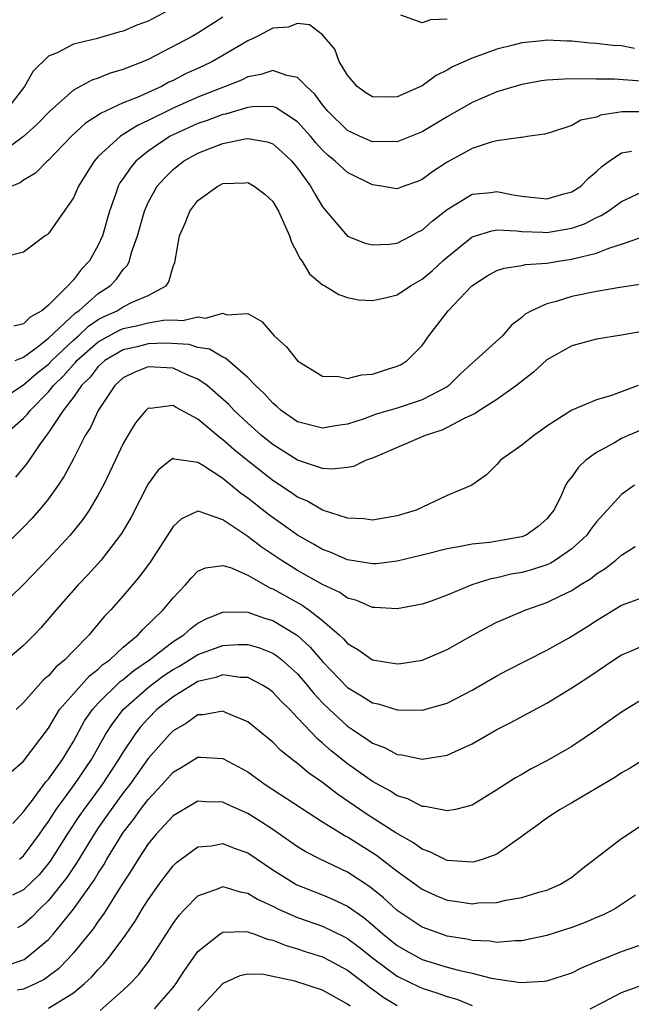
# Model space of a CAD drawing. Units: inches. Extents: x 2508000 to 2511000, y 1527000 to 1530000.
# Drawn here: x 2508347 to 2508396, y 1527671 to 1527750 of the extents above; entities that cross this region are included whole.
import ezdxf

# ---------------------------------------------------------------- set-up
doc = ezdxf.new("R2010")
doc.units = ezdxf.units.IN
doc.header["$MEASUREMENT"] = 0
doc.layers.add('LD25081527_2ft', color=112, linetype='Continuous')

msp = doc.modelspace()

# ---------------------------------------------------------------- linework, layer by layer
at = {"layer": 'LD25081527_2ft'}
for points, elevation in [([(2508359, 1527751.312), (2508357, 1527750.24), (2508356.089, 1527749.911), (2508355, 1527749.433), (2508354.639, 1527749.361), (2508352.819, 1527748.819), (2508351, 1527748.395), (2508349.694, 1527747.694), (2508349, 1527747.419), (2508347.768, 1527746.232), (2508347.069, 1527745), (2508345.543, 1527743)], 7146), ([(2508363, 1527750.544), (2508361, 1527749.265), (2508360.536, 1527749), (2508357, 1527747.16), (2508356.626, 1527747), (2508355.449, 1527746.552), (2508355, 1527746.351), (2508353.953, 1527746.047), (2508353, 1527745.668), (2508352.491, 1527745.509), (2508351, 1527744.683), (2508349.1, 1527743), (2508348.066, 1527741.934), (2508347, 1527740.967), (2508345, 1527739.512)], 7144), ([(2508381, 1527750.389), (2508379.66, 1527750.341), (2508379, 1527750.109), (2508377.287, 1527750.714)], 7144), ([(2508396.036, 1527748.036), (2508395, 1527748.24), (2508394.292, 1527748.292), (2508393, 1527748.445), (2508392.478, 1527748.478), (2508391, 1527748.628), (2508390.629, 1527748.629), (2508389, 1527748.704), (2508388.658, 1527748.658), (2508387, 1527748.497), (2508386.31, 1527748.31), (2508385, 1527747.99), (2508383.393, 1527747.393), (2508383, 1527747.262), (2508381.443, 1527746.557), (2508381, 1527746.287), (2508380.131, 1527745.869), (2508379, 1527745.037), (2508377, 1527744.16), (2508376.123, 1527744.123), (2508375, 1527744.162), (2508374.482, 1527744.482), (2508373.776, 1527745), (2508373, 1527745.903), (2508372.341, 1527747), (2508371.988, 1527747.988), (2508371, 1527749.148), (2508369.94, 1527749.94), (2508369, 1527750.051), (2508368.243, 1527749.757), (2508367, 1527749.675), (2508365.748, 1527749), (2508365, 1527748.662), (2508363, 1527747.469), (2508362.167, 1527747), (2508361.381, 1527746.619), (2508360.005, 1527745.995), (2508359, 1527745.472), (2508358.673, 1527745.327), (2508358.062, 1527745), (2508356.119, 1527744.119), (2508355, 1527743.673), (2508353.169, 1527742.83), (2508353, 1527742.702), (2508351.962, 1527742.038), (2508350.839, 1527741), (2508349, 1527739.077), (2508348.908, 1527739), (2508347.961, 1527738.038), (2508347, 1527737.471), (2508346.734, 1527737.266), (2508346.046, 1527737)], 7142), ([(2508396.595, 1527745.405), (2508394.418, 1527745.582), (2508393, 1527745.572), (2508392.391, 1527745.608), (2508390.419, 1527745.58), (2508389, 1527745.491), (2508388.569, 1527745.432), (2508387, 1527745.161), (2508385, 1527744.561), (2508383, 1527743.711), (2508381, 1527742.562), (2508379, 1527741.356), (2508377, 1527740.544), (2508376.578, 1527740.578), (2508375, 1527740.559), (2508373.972, 1527741), (2508373, 1527741.454), (2508371.418, 1527743), (2508371, 1527743.514), (2508370.378, 1527744.378), (2508369.7, 1527745), (2508369, 1527745.717), (2508368.125, 1527745.874), (2508367, 1527746.276), (2508366.046, 1527745.954), (2508365, 1527745.772), (2508364.49, 1527745.51), (2508361, 1527744.141), (2508359, 1527743.25), (2508357, 1527742.252), (2508356.135, 1527741.865), (2508355, 1527741.135), (2508354.908, 1527741.092), (2508354.786, 1527741), (2508353, 1527739.362), (2508352.661, 1527739), (2508352.014, 1527737.986), (2508351.412, 1527737), (2508351, 1527736.049), (2508349, 1527733.185), (2508348.901, 1527733.099), (2508348.732, 1527733), (2508347, 1527731.7), (2508345.282, 1527731.282)], 7140), ([(2508397, 1527742.95), (2508395.053, 1527742.947), (2508393.321, 1527742.679), (2508393, 1527742.539), (2508391.722, 1527742.278), (2508391, 1527741.87), (2508389.29, 1527741.29), (2508388.828, 1527741.172), (2508387.615, 1527741), (2508387, 1527740.892), (2508386.907, 1527740.907), (2508385, 1527740.627), (2508384.527, 1527740.527), (2508383, 1527740.013), (2508381, 1527738.911), (2508379.842, 1527738.158), (2508379, 1527737.53), (2508378.619, 1527737.381), (2508377.535, 1527737), (2508377, 1527736.788), (2508376.805, 1527736.805), (2508375.728, 1527737), (2508375, 1527737.102), (2508373, 1527738.091), (2508372.02, 1527739), (2508371.449, 1527739.449), (2508371, 1527739.87), (2508370.459, 1527740.459), (2508370.027, 1527741), (2508369, 1527742.166), (2508367.284, 1527743.284), (2508367, 1527743.375), (2508365.353, 1527743.353), (2508365, 1527743.299), (2508363.222, 1527742.778), (2508363, 1527742.74), (2508361.738, 1527742.262), (2508361, 1527742.023), (2508359, 1527741.123), (2508358.768, 1527741), (2508357, 1527739.791), (2508356.019, 1527739), (2508355.549, 1527738.451), (2508355, 1527737.621), (2508354.74, 1527737.26), (2508354.596, 1527737), (2508354.397, 1527736.397), (2508353.89, 1527735), (2508353.328, 1527733), (2508353, 1527732.26), (2508352.289, 1527731), (2508351.652, 1527730.348), (2508351, 1527729.476), (2508350.565, 1527729), (2508349, 1527727.452), (2508348.462, 1527727), (2508347.521, 1527726.479), (2508347, 1527725.948), (2508346.224, 1527725.776)], 7138), ([(2508346.331, 1527723), (2508347, 1527723.289), (2508348.085, 1527724.085), (2508349, 1527724.79), (2508351.173, 1527726.827), (2508351.43, 1527727), (2508353, 1527728.386), (2508353.957, 1527729), (2508354.47, 1527729.53), (2508355, 1527730.299), (2508355.352, 1527730.648), (2508355.504, 1527731), (2508355.676, 1527731.676), (2508356.148, 1527733), (2508356.706, 1527735), (2508357, 1527735.671), (2508357.733, 1527737), (2508358.327, 1527737.673), (2508359, 1527738.343), (2508359.829, 1527739), (2508361, 1527739.649), (2508362.074, 1527740.074), (2508363, 1527740.415), (2508364.793, 1527740.793), (2508365, 1527740.816), (2508366.545, 1527740.545), (2508367, 1527740.379), (2508367.742, 1527739.742), (2508368.526, 1527739), (2508369, 1527738.427), (2508370.044, 1527737), (2508370.375, 1527736.375), (2508371, 1527735.347), (2508371.15, 1527735.15), (2508371.292, 1527735), (2508372.99, 1527732.99), (2508374.421, 1527732.421), (2508375, 1527732.278), (2508376.346, 1527732.346), (2508377, 1527732.425), (2508378.103, 1527733), (2508378.675, 1527733.325), (2508379, 1527733.463), (2508379.812, 1527734.188), (2508381, 1527735.115), (2508383, 1527736.354), (2508384.499, 1527736.499), (2508385, 1527736.577), (2508386.312, 1527736.312), (2508387, 1527736.189), (2508389, 1527735.978), (2508390.367, 1527736.367), (2508391, 1527736.532), (2508391.73, 1527737), (2508392.357, 1527737.643), (2508393, 1527738.159), (2508393.428, 1527738.572), (2508394.017, 1527739), (2508395, 1527739.658), (2508395.805, 1527739.805)], 7136), ([(2508345, 1527719.749), (2508347, 1527721.049), (2508348.04, 1527721.96), (2508349, 1527722.727), (2508349.257, 1527723), (2508351, 1527724.651), (2508351.398, 1527725), (2508352.225, 1527725.775), (2508353, 1527726.296), (2508353.458, 1527726.541), (2508354.511, 1527727), (2508355, 1527727.309), (2508355.654, 1527727.654), (2508357, 1527728.227), (2508358.437, 1527729), (2508358.673, 1527729.327), (2508359, 1527730.548), (2508359.13, 1527730.87), (2508359.52, 1527733), (2508359.969, 1527734.031), (2508360.341, 1527735), (2508361, 1527735.837), (2508362.588, 1527737), (2508363, 1527737.197), (2508364.75, 1527737.25), (2508365, 1527737.287), (2508365.524, 1527737), (2508366.357, 1527736.357), (2508367, 1527735.759), (2508367.457, 1527735), (2508368.356, 1527733), (2508368.512, 1527732.512), (2508369, 1527731.604), (2508369.19, 1527731.19), (2508369.345, 1527731), (2508369.956, 1527729.956), (2508371, 1527729.092), (2508371.18, 1527729), (2508372.313, 1527728.313), (2508373, 1527728.062), (2508373.883, 1527727.883), (2508375, 1527727.809), (2508376.026, 1527728.026), (2508377, 1527728.289), (2508378.057, 1527729), (2508379, 1527729.53), (2508379.791, 1527730.209), (2508380.65, 1527731), (2508381, 1527731.303), (2508383, 1527732.92), (2508384.576, 1527733.424), (2508385, 1527733.485), (2508386.576, 1527733.424), (2508387, 1527733.36), (2508388.687, 1527733.313), (2508389, 1527733.286), (2508391, 1527733.636), (2508392.019, 1527733.981), (2508393, 1527734.483), (2508393.364, 1527734.636), (2508393.931, 1527735), (2508395, 1527735.755), (2508397, 1527736.696)], 7134), ([(2508345.415, 1527717), (2508347, 1527718.374), (2508347.305, 1527718.695), (2508347.52, 1527719), (2508349, 1527720.484), (2508349.413, 1527721), (2508350.217, 1527721.783), (2508351, 1527722.689), (2508351.157, 1527722.843), (2508351.28, 1527723), (2508353, 1527724.514), (2508354.604, 1527725.395), (2508355, 1527725.568), (2508356.178, 1527725.822), (2508357, 1527726.026), (2508358.237, 1527726.237), (2508359, 1527726.267), (2508359.786, 1527726.214), (2508361, 1527726.499), (2508361.596, 1527726.404), (2508363, 1527726.8), (2508363.317, 1527726.683), (2508365, 1527726.769), (2508366.132, 1527726.132), (2508367.114, 1527725), (2508368.104, 1527724.104), (2508369, 1527722.99), (2508371, 1527721.747), (2508372.278, 1527721.722), (2508373, 1527721.569), (2508374.137, 1527721.863), (2508375, 1527721.923), (2508375.808, 1527722.192), (2508377, 1527722.544), (2508377.309, 1527722.691), (2508377.793, 1527723), (2508379, 1527724.205), (2508379.544, 1527725), (2508381.078, 1527727), (2508382.993, 1527729), (2508384.206, 1527729.794), (2508385, 1527730.22), (2508385.574, 1527730.426), (2508387, 1527730.633), (2508387.301, 1527730.699), (2508389, 1527730.818), (2508390.112, 1527731), (2508391, 1527731.125), (2508391.186, 1527731.186), (2508393, 1527731.624), (2508394.06, 1527732.06), (2508395, 1527732.348), (2508397, 1527733.033)], 7132), ([(2508396.837, 1527729.163), (2508394.87, 1527728.871), (2508393, 1527728.539), (2508391, 1527728.139), (2508389.742, 1527727.742), (2508389, 1527727.563), (2508387.774, 1527727), (2508387.271, 1527726.729), (2508387, 1527726.457), (2508386.163, 1527725.837), (2508385.445, 1527725), (2508383.262, 1527723), (2508383, 1527722.799), (2508382.063, 1527721.937), (2508381.141, 1527721), (2508381, 1527720.905), (2508379, 1527719.849), (2508377, 1527719.197), (2508375.31, 1527718.69), (2508374.331, 1527718.331), (2508373, 1527717.905), (2508372.204, 1527717.796), (2508371, 1527717.569), (2508369, 1527718.088), (2508367.672, 1527719), (2508367.327, 1527719.327), (2508367, 1527719.577), (2508366.341, 1527720.341), (2508365.614, 1527721), (2508365, 1527721.64), (2508363.415, 1527723), (2508363.204, 1527723.204), (2508363, 1527723.264), (2508361.92, 1527723.92), (2508361, 1527724.048), (2508360.283, 1527724.283), (2508358.391, 1527724.391), (2508357, 1527724.344), (2508356.118, 1527724.118), (2508355, 1527723.864), (2508353.531, 1527723), (2508353, 1527722.517), (2508352.335, 1527721.665), (2508351.655, 1527721), (2508351, 1527720.06), (2508350.192, 1527719), (2508349, 1527717.222), (2508348.334, 1527716.333), (2508347.252, 1527714.748), (2508346.341, 1527713.659)], 7130), ([(2508396.678, 1527725.322), (2508395, 1527725.036), (2508393, 1527724.725), (2508391, 1527724.189), (2508389, 1527723.075), (2508387.94, 1527722.06), (2508386.577, 1527721), (2508385, 1527719.869), (2508383.605, 1527719), (2508383.246, 1527718.754), (2508382.366, 1527718.366), (2508381, 1527717.626), (2508380.573, 1527717.427), (2508379.237, 1527717), (2508375, 1527715.178), (2508374.5, 1527715), (2508373.489, 1527714.511), (2508373, 1527714.435), (2508371.706, 1527714.294), (2508371, 1527714.355), (2508369, 1527715.004), (2508367, 1527716.272), (2508366.107, 1527717), (2508365, 1527717.994), (2508363.907, 1527719), (2508363.471, 1527719.471), (2508362.419, 1527720.419), (2508361.729, 1527721), (2508361, 1527721.515), (2508360.138, 1527721.862), (2508359, 1527722.385), (2508357, 1527722.502), (2508355.923, 1527722.077), (2508355, 1527721.614), (2508354.324, 1527721), (2508352.976, 1527719), (2508352.362, 1527717.638), (2508351.952, 1527717), (2508351, 1527715.124), (2508350.268, 1527713.732), (2508349.783, 1527713), (2508349, 1527711.911), (2508348.25, 1527711), (2508347.658, 1527710.342), (2508347, 1527709.648), (2508345, 1527707.65)], 7128), ([(2508396.33, 1527721), (2508394.207, 1527720.207), (2508393, 1527719.862), (2508391, 1527719.024), (2508389, 1527717.749), (2508388.57, 1527717.43), (2508387.95, 1527717), (2508387, 1527716.219), (2508385.283, 1527715), (2508385, 1527714.657), (2508384.159, 1527713.842), (2508382.987, 1527713.013), (2508381, 1527712.171), (2508378.52, 1527711), (2508377, 1527710.54), (2508375, 1527710.204), (2508374.306, 1527710.306), (2508373, 1527710.364), (2508371, 1527711.007), (2508369.737, 1527711.737), (2508369, 1527712.035), (2508368.433, 1527712.433), (2508367, 1527713.375), (2508365, 1527714.957), (2508363.874, 1527715.874), (2508363, 1527716.656), (2508362.791, 1527716.791), (2508361, 1527718.296), (2508359.239, 1527719.239), (2508359, 1527719.396), (2508357.166, 1527719.166), (2508357, 1527719.178), (2508356.809, 1527719), (2508355.983, 1527718.017), (2508355.369, 1527717), (2508355, 1527716.35), (2508353.928, 1527714.072), (2508353.407, 1527713), (2508353, 1527712.24), (2508352.271, 1527711), (2508351.758, 1527710.242), (2508350.747, 1527709), (2508349, 1527707.122), (2508347, 1527705.046), (2508345, 1527703.104)], 7126), ([(2508397, 1527717.604), (2508395.544, 1527717), (2508395, 1527716.745), (2508394.378, 1527716.378), (2508393, 1527715.626), (2508392.123, 1527715), (2508391.536, 1527714.463), (2508391, 1527713.679), (2508390.69, 1527713.31), (2508390.513, 1527713), (2508390.142, 1527712.143), (2508389.557, 1527711), (2508389, 1527710.302), (2508388.312, 1527709.688), (2508387.342, 1527709), (2508387, 1527708.859), (2508386.829, 1527708.829), (2508384.419, 1527708.419), (2508383, 1527708.286), (2508382.079, 1527708.079), (2508381, 1527707.902), (2508379, 1527707.396), (2508377, 1527706.913), (2508375.301, 1527706.699), (2508375, 1527706.69), (2508373, 1527707.011), (2508371.62, 1527707.62), (2508371, 1527707.849), (2508370.28, 1527708.28), (2508369, 1527709.001), (2508366.663, 1527710.663), (2508365, 1527711.966), (2508364.391, 1527712.391), (2508363, 1527713.538), (2508361.449, 1527714.551), (2508361, 1527714.815), (2508359.094, 1527715.094), (2508359, 1527715.14), (2508358.804, 1527715), (2508357.797, 1527714.203), (2508357, 1527713.104), (2508355.603, 1527710.397), (2508354.867, 1527709.133), (2508353.232, 1527707), (2508352.173, 1527705.827), (2508351.394, 1527705), (2508349.613, 1527703), (2508348.411, 1527701.589), (2508347.854, 1527701), (2508347, 1527700.14), (2508345.658, 1527699)], 7124), ([(2508396.038, 1527713), (2508395, 1527712.258), (2508393, 1527710.056), (2508392.534, 1527709.467), (2508392.203, 1527709), (2508391, 1527707.89), (2508389.701, 1527707), (2508389.267, 1527706.733), (2508389, 1527706.62), (2508387.778, 1527706.222), (2508387, 1527706.006), (2508386.135, 1527705.865), (2508385, 1527705.585), (2508384.497, 1527705.503), (2508382.989, 1527705.011), (2508381, 1527704.18), (2508379.707, 1527703.707), (2508379, 1527703.468), (2508377, 1527703.077), (2508375.206, 1527703.206), (2508375, 1527703.199), (2508373.754, 1527703.754), (2508373, 1527703.948), (2508372.387, 1527704.387), (2508371, 1527705.04), (2508369, 1527706.173), (2508367.667, 1527707), (2508366.073, 1527708.073), (2508365, 1527708.898), (2508364.93, 1527708.929), (2508363, 1527710.226), (2508361.108, 1527710.892), (2508361, 1527710.909), (2508359.683, 1527710.317), (2508359, 1527709.684), (2508357.17, 1527706.83), (2508356.319, 1527705.681), (2508355, 1527704.139), (2508353.997, 1527703), (2508353.506, 1527702.494), (2508353, 1527701.873), (2508352.588, 1527701.412), (2508352.258, 1527701), (2508351, 1527699.717), (2508350.325, 1527699), (2508349.596, 1527698.404), (2508349, 1527697.713), (2508348.612, 1527697.388), (2508347, 1527695.564), (2508346.418, 1527695)], 7122), ([(2508345.999, 1527690.002), (2508347, 1527690.865), (2508349, 1527693.509), (2508349.897, 1527695), (2508351, 1527696.274), (2508352.286, 1527697.714), (2508353, 1527698.255), (2508353.376, 1527698.624), (2508353.914, 1527699), (2508355, 1527700.006), (2508356.207, 1527701), (2508356.568, 1527701.432), (2508358.198, 1527703), (2508359, 1527703.961), (2508359.993, 1527705), (2508360.446, 1527705.554), (2508361, 1527706.095), (2508361.614, 1527706.386), (2508363, 1527706.569), (2508363.611, 1527706.389), (2508365, 1527705.781), (2508366.765, 1527704.765), (2508367, 1527704.684), (2508369.376, 1527703.376), (2508369.91, 1527703), (2508371, 1527702.145), (2508372.336, 1527701), (2508372.681, 1527700.681), (2508373, 1527700.305), (2508373.828, 1527699.828), (2508375, 1527699.002), (2508377, 1527698.682), (2508377.294, 1527698.706), (2508379, 1527698.965), (2508379.089, 1527699), (2508381, 1527699.811), (2508383.084, 1527701), (2508384.33, 1527701.67), (2508385, 1527702.005), (2508385.68, 1527702.32), (2508387.316, 1527703), (2508389, 1527703.584), (2508390.158, 1527704.158), (2508391, 1527704.552), (2508391.692, 1527705), (2508392.513, 1527705.488), (2508393, 1527705.892), (2508393.682, 1527706.318), (2508394.555, 1527707), (2508395, 1527707.386), (2508396.099, 1527708.099)], 7120), ([(2508346.134, 1527685.866), (2508347, 1527686.789), (2508347.141, 1527687), (2508347.625, 1527687.625), (2508348.79, 1527689.21), (2508349, 1527689.43), (2508350.126, 1527691), (2508351, 1527692.438), (2508351.904, 1527694.096), (2508352.532, 1527695), (2508353, 1527695.517), (2508354.749, 1527697.251), (2508355, 1527697.426), (2508355.854, 1527698.146), (2508357.112, 1527699), (2508359, 1527700.467), (2508359.866, 1527701), (2508360.462, 1527701.538), (2508361, 1527701.926), (2508361.701, 1527702.299), (2508363, 1527702.831), (2508363.157, 1527702.843), (2508365, 1527702.813), (2508366.335, 1527702.335), (2508367, 1527702.141), (2508368.918, 1527701), (2508369, 1527700.942), (2508370.016, 1527700.016), (2508371, 1527698.858), (2508373, 1527696.764), (2508374.117, 1527696.117), (2508375, 1527695.539), (2508375.452, 1527695.452), (2508377, 1527694.982), (2508379, 1527694.962), (2508381, 1527695.523), (2508383, 1527696.565), (2508385, 1527697.708), (2508385.844, 1527698.156), (2508389, 1527699.76), (2508390.745, 1527700.745), (2508392.302, 1527701.698), (2508393, 1527702.15), (2508395, 1527703.386), (2508397, 1527704.112)], 7118), ([(2508346.669, 1527683), (2508347, 1527683.283), (2508348.289, 1527685), (2508348.563, 1527685.437), (2508349, 1527686.032), (2508349.615, 1527687), (2508351.101, 1527689), (2508352.45, 1527691), (2508353.579, 1527693), (2508354.129, 1527693.871), (2508354.998, 1527695), (2508357, 1527696.777), (2508357.278, 1527697), (2508358.272, 1527697.729), (2508359, 1527698.222), (2508359.506, 1527698.494), (2508361, 1527699.418), (2508363, 1527700.154), (2508364.231, 1527700.23), (2508365, 1527700.225), (2508365.949, 1527699.949), (2508367, 1527699.537), (2508367.327, 1527699.327), (2508367.733, 1527699), (2508369, 1527697.872), (2508369.751, 1527697), (2508370.303, 1527696.303), (2508371, 1527695.553), (2508371.557, 1527695), (2508373, 1527693.664), (2508373.414, 1527693.414), (2508374.003, 1527693), (2508374.607, 1527692.607), (2508375, 1527692.32), (2508375.963, 1527691.963), (2508377, 1527691.403), (2508377.369, 1527691.369), (2508379, 1527691.022), (2508381, 1527691.337), (2508381.642, 1527691.642), (2508383, 1527692.244), (2508385, 1527693.392), (2508386.062, 1527693.938), (2508389, 1527695.525), (2508391, 1527696.741), (2508391.377, 1527697), (2508392.368, 1527697.632), (2508394.376, 1527699), (2508395, 1527699.393), (2508395.656, 1527699.656), (2508397, 1527700.243)], 7116), ([(2508397, 1527696.027), (2508395, 1527694.802), (2508393, 1527693.368), (2508391, 1527692.046), (2508389, 1527690.883), (2508387.748, 1527690.252), (2508387, 1527689.801), (2508386.482, 1527689.518), (2508385, 1527688.555), (2508383, 1527687.332), (2508381.66, 1527687), (2508381, 1527686.867), (2508379.239, 1527687.239), (2508379, 1527687.236), (2508377.844, 1527687.844), (2508377, 1527688.091), (2508376.452, 1527688.452), (2508375, 1527689.24), (2508373, 1527690.661), (2508371.693, 1527691.693), (2508371, 1527692.322), (2508370.62, 1527692.62), (2508369, 1527694.354), (2508368.374, 1527695), (2508367.68, 1527695.68), (2508367, 1527696.411), (2508366.659, 1527696.659), (2508366.133, 1527697), (2508365, 1527697.577), (2508364.418, 1527697.582), (2508363, 1527697.782), (2508362.432, 1527697.568), (2508361, 1527697.252), (2508360.551, 1527697), (2508359, 1527696.032), (2508357.704, 1527695), (2508357, 1527694.299), (2508356.392, 1527693.608), (2508355.922, 1527693), (2508355, 1527691.625), (2508354.632, 1527691), (2508353.305, 1527689), (2508351.826, 1527687), (2508351.493, 1527686.507), (2508350.513, 1527685), (2508349.146, 1527682.854), (2508348.242, 1527681.758), (2508347, 1527680.547), (2508346.103, 1527680.103)], 7114), ([(2508397, 1527691.127), (2508395.689, 1527690.311), (2508395, 1527689.934), (2508394.453, 1527689.548), (2508391, 1527687.521), (2508390.07, 1527687), (2508389, 1527686.289), (2508388.266, 1527685.733), (2508387.238, 1527685), (2508387, 1527684.812), (2508386.453, 1527684.453), (2508385, 1527683.416), (2508383.886, 1527683), (2508383.209, 1527682.791), (2508383, 1527682.763), (2508381, 1527682.905), (2508379.604, 1527683.604), (2508379, 1527683.804), (2508378.309, 1527684.309), (2508376.885, 1527685.115), (2508374.593, 1527686.593), (2508372.209, 1527688.209), (2508371, 1527689.144), (2508369.907, 1527689.907), (2508369, 1527690.673), (2508368.558, 1527691), (2508367.687, 1527691.688), (2508367, 1527692.383), (2508365, 1527694.019), (2508363.253, 1527694.747), (2508363, 1527694.868), (2508361.412, 1527694.588), (2508361, 1527694.577), (2508360.084, 1527693.916), (2508359, 1527693.297), (2508358.702, 1527693), (2508357, 1527691.07), (2508355.533, 1527689), (2508355, 1527688.317), (2508354.029, 1527687), (2508353, 1527685.509), (2508352.662, 1527685), (2508351.278, 1527682.722), (2508351, 1527682.335), (2508350.47, 1527681.53), (2508349, 1527679.687), (2508348.287, 1527679), (2508347.656, 1527678.344), (2508347, 1527677.769), (2508346.503, 1527677.497)], 7112), ([(2508345.542, 1527674.458), (2508347.053, 1527674.947), (2508349, 1527676.555), (2508349.4, 1527677), (2508351, 1527679.002), (2508352.67, 1527681.33), (2508353, 1527681.892), (2508353.445, 1527682.555), (2508353.69, 1527683), (2508354.902, 1527685), (2508355, 1527685.143), (2508355.819, 1527686.181), (2508356.395, 1527687), (2508357, 1527687.787), (2508358.136, 1527689), (2508359, 1527689.975), (2508359.651, 1527690.349), (2508361, 1527691.186), (2508361.191, 1527691.191), (2508363, 1527691.087), (2508365, 1527690.003), (2508366.404, 1527689), (2508371, 1527685.998), (2508372.859, 1527684.859), (2508373, 1527684.792), (2508375.327, 1527683.327), (2508377, 1527682.04), (2508379, 1527680.587), (2508380.093, 1527680.093), (2508381, 1527679.72), (2508381.642, 1527679.643), (2508383, 1527679.429), (2508383.488, 1527679.488), (2508385, 1527679.538), (2508385.71, 1527679.71), (2508387, 1527679.931), (2508388.35, 1527680.35), (2508389, 1527680.529), (2508390.113, 1527681), (2508390.667, 1527681.333), (2508391, 1527681.56), (2508391.792, 1527682.208), (2508395, 1527684.662), (2508396.404, 1527685.596)], 7110), ([(2508396.109, 1527680.109), (2508395, 1527679.359), (2508394.428, 1527679), (2508393.477, 1527678.523), (2508393, 1527678.333), (2508392.074, 1527677.926), (2508391, 1527677.527), (2508389, 1527676.889), (2508387, 1527676.453), (2508386.459, 1527676.459), (2508385, 1527676.329), (2508384.42, 1527676.42), (2508383, 1527676.479), (2508382.577, 1527676.577), (2508381, 1527676.832), (2508380.482, 1527677), (2508379, 1527677.552), (2508377, 1527678.895), (2508375.906, 1527679.906), (2508374.795, 1527680.795), (2508373, 1527681.97), (2508370.816, 1527683), (2508369.613, 1527683.613), (2508369, 1527683.998), (2508367, 1527685.389), (2508366.03, 1527686.03), (2508365, 1527686.659), (2508363.381, 1527687.381), (2508363, 1527687.582), (2508361.612, 1527687.612), (2508361, 1527687.658), (2508359.866, 1527687), (2508359, 1527686.472), (2508357.646, 1527685), (2508357, 1527684.23), (2508356.194, 1527683), (2508355.749, 1527682.252), (2508354.789, 1527680.789), (2508353.415, 1527678.585), (2508353, 1527678.04), (2508352.586, 1527677.414), (2508351, 1527675.478), (2508350.576, 1527675), (2508349.8, 1527674.2), (2508348.643, 1527673.357), (2508347.921, 1527673), (2508347, 1527672.583), (2508346.491, 1527672.491)], 7108), ([(2508349, 1527671.045), (2508351, 1527672.275), (2508351.87, 1527673), (2508352.46, 1527673.54), (2508353, 1527674.162), (2508353.423, 1527674.577), (2508353.766, 1527675), (2508355, 1527676.649), (2508355.964, 1527678.036), (2508356.534, 1527679), (2508357, 1527679.752), (2508357.88, 1527681), (2508358.355, 1527681.645), (2508359, 1527682.457), (2508359.277, 1527682.723), (2508361, 1527683.979), (2508362.078, 1527684.078), (2508363, 1527684.254), (2508363.894, 1527683.895), (2508365, 1527683.52), (2508367, 1527682.156), (2508368.936, 1527680.937), (2508371, 1527680.136), (2508371.802, 1527679.802), (2508373, 1527679.219), (2508374.311, 1527678.312), (2508375, 1527677.738), (2508375.847, 1527677), (2508377, 1527676.074), (2508377.678, 1527675.678), (2508379, 1527674.95), (2508381, 1527674.343), (2508381.905, 1527674.095), (2508383, 1527673.859), (2508384.535, 1527673.465), (2508386.898, 1527673.102), (2508388.793, 1527673.207), (2508389, 1527673.245), (2508390.337, 1527673.663), (2508391, 1527673.89), (2508391.737, 1527674.263), (2508393, 1527674.781), (2508393.143, 1527674.857), (2508395, 1527675.594), (2508397, 1527676.282)], 7106), ([(2508353.148, 1527670.852), (2508355, 1527672.485), (2508355.54, 1527673), (2508356.25, 1527673.75), (2508357.1, 1527674.9), (2508359, 1527677.848), (2508359.49, 1527678.51), (2508359.942, 1527679), (2508361, 1527680.067), (2508362.657, 1527680.657), (2508363, 1527680.806), (2508364.376, 1527680.376), (2508365, 1527680.287), (2508365.785, 1527679.785), (2508367, 1527679.231), (2508367.467, 1527679), (2508369, 1527678.333), (2508371, 1527677.631), (2508372.764, 1527676.764), (2508373, 1527676.641), (2508373.938, 1527675.938), (2508375.127, 1527675), (2508377, 1527673.621), (2508378.763, 1527672.763), (2508379, 1527672.657), (2508380.259, 1527672.259), (2508381, 1527671.989), (2508381.773, 1527671.773), (2508383, 1527671.276)], 7104), ([(2508357.513, 1527671), (2508359, 1527672.713), (2508359.219, 1527673), (2508359.929, 1527674.071), (2508361, 1527675.583), (2508362.769, 1527677), (2508362.903, 1527677.097), (2508363, 1527677.141), (2508364.806, 1527677.194), (2508365, 1527677.167), (2508365.111, 1527677.111), (2508365.478, 1527677), (2508366.586, 1527676.586), (2508367, 1527676.513), (2508368.075, 1527676.075), (2508369, 1527675.822), (2508369.604, 1527675.604), (2508371, 1527675.159), (2508371.106, 1527675.106), (2508373, 1527674.089), (2508374.445, 1527673), (2508374.752, 1527672.752), (2508375, 1527672.586), (2508375.91, 1527671.91), (2508377, 1527671.258)], 7102), ([(2508373.206, 1527671.206), (2508373, 1527671.373), (2508371, 1527672.494), (2508368.786, 1527673.214), (2508367, 1527673.601), (2508366.261, 1527673.739), (2508365, 1527673.788), (2508364.352, 1527673.648), (2508363, 1527673.03), (2508361, 1527670.871)], 7100), ([(2508392.481, 1527671), (2508393.523, 1527671.523), (2508395, 1527672.298), (2508397, 1527673.031)], 7104)]:
    msp.add_lwpolyline(points, dxfattribs=dict(at, elevation=elevation))

doc.saveas('drawing.dxf')
